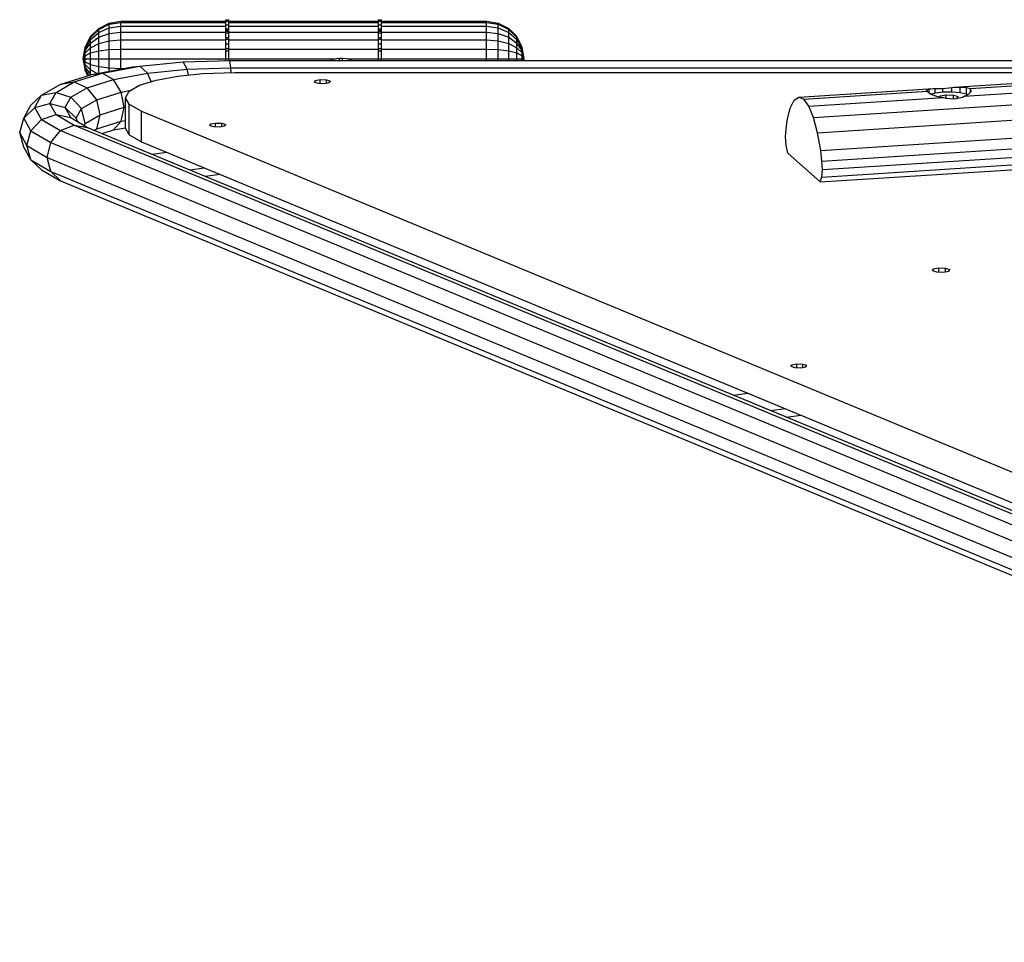
# Model space of a CAD drawing. Extents: x 3063 to 12294, y 579 to 9759.
# Drawn here: x 5396 to 6053, y 3941 to 4556 of the extents above; entities that cross this region are included whole.
import ezdxf

# ---------------------------------------------------------------- set-up
doc = ezdxf.new("R2010")
doc.units = 0
doc.layers.add('1', color=7, linetype='Continuous')

msp = doc.modelspace()

# ---------------------------------------------------------------- linework, layer by layer
at = {"layer": '1'}
for p, q in [((5443.36, 4545.01), (5448.89, 4550.54)), ((5448.89, 4550.54), (5455.86, 4554.09)), ((5448.89, 4549.85), (5455.86, 4553.28)), ((5448.89, 4547.83), (5455.86, 4550.9)), ((5448.89, 4549.85), (5448.89, 4550.54)), ((5455.86, 4554.09), (5463.58, 4555.31)), ((5455.86, 4553.28), (5463.58, 4554.46)), ((5455.86, 4553.28), (5455.86, 4554.09)), ((5455.86, 4550.9), (5455.86, 4553.28)), ((5455.86, 4550.9), (5463.58, 4551.96)), ((5455.86, 4547.12), (5455.86, 4550.9)), ((5463.58, 4555.31), (5463.73, 4555.29)), ((5463.58, 4554.46), (5463.58, 4555.31)), ((5463.58, 4555.31), (5533.58, 4555.31)), ((5463.58, 4554.46), (5463.73, 4554.44)), ((5463.58, 4551.96), (5463.58, 4554.46)), ((5463.58, 4551.96), (5463.73, 4551.94)), ((5463.58, 4547.99), (5463.58, 4551.96)), ((5463.73, 4554.44), (5463.73, 4555.29)), ((5463.73, 4554.46), (5533.58, 4554.46)), ((5463.73, 4551.94), (5463.73, 4554.44)), ((5463.73, 4551.96), (5533.58, 4551.96)), ((5463.73, 4547.97), (5463.73, 4551.94)), ((5533.58, 4556.31), (5535.58, 4556.31)), ((5533.58, 4555.43), (5533.58, 4556.31)), ((5533.58, 4555.43), (5535.58, 4555.43)), ((5533.58, 4552.83), (5533.58, 4555.43)), ((5533.58, 4552.83), (5535.58, 4552.83)), ((5533.58, 4548.7), (5533.58, 4552.83)), ((5533.58, 4550.31), (5535.58, 4550.31)), ((5535.58, 4555.43), (5535.58, 4556.31)), ((5535.58, 4552.83), (5535.58, 4555.43)), ((5535.58, 4555.31), (5635.58, 4555.31)), ((5535.58, 4554.46), (5635.58, 4554.46)), ((5535.58, 4548.7), (5535.58, 4552.83)), ((5535.58, 4551.96), (5635.58, 4551.96)), ((5635.58, 4556.31), (5637.58, 4556.31)), ((5635.58, 4555.43), (5635.58, 4556.31)), ((5635.58, 4555.43), (5637.58, 4555.43)), ((5635.58, 4552.83), (5635.58, 4555.43)), ((5635.58, 4552.83), (5637.58, 4552.83)), ((5635.58, 4548.7), (5635.58, 4552.83)), ((5635.58, 4550.31), (5637.58, 4550.31)), ((5637.58, 4555.43), (5637.58, 4556.31)), ((5637.58, 4552.83), (5637.58, 4555.43)), ((5637.58, 4555.31), (5707.43, 4555.31)), ((5637.58, 4554.46), (5707.43, 4554.46)), ((5637.58, 4548.7), (5637.58, 4552.83)), ((5637.58, 4551.96), (5707.43, 4551.96)), ((5707.43, 4555.29), (5707.58, 4555.31)), ((5707.43, 4554.44), (5707.43, 4555.29)), ((5707.43, 4554.44), (5707.58, 4554.46)), ((5707.43, 4551.94), (5707.43, 4554.44)), ((5707.43, 4551.94), (5707.58, 4551.96)), ((5707.43, 4547.97), (5707.43, 4551.94)), ((5707.58, 4555.31), (5715.31, 4554.09)), ((5707.58, 4554.46), (5707.58, 4555.31)), ((5707.58, 4554.46), (5715.31, 4553.28)), ((5707.58, 4551.96), (5707.58, 4554.46)), ((5707.58, 4551.96), (5715.31, 4550.9)), ((5707.58, 4547.99), (5707.58, 4551.96)), ((5715.31, 4553.28), (5715.31, 4554.09)), ((5715.31, 4554.09), (5722.28, 4550.54)), ((5715.31, 4550.9), (5715.31, 4553.28)), ((5715.31, 4553.28), (5722.28, 4549.85)), ((5715.31, 4550.9), (5722.28, 4547.83)), ((5715.31, 4547.12), (5715.31, 4550.9)), ((5722.28, 4549.85), (5722.28, 4550.54)), ((5727.81, 4545.01), (5722.28, 4550.54)), ((5439.81, 4538.04), (5443.36, 4545.01)), ((5439.81, 4537.77), (5443.36, 4544.51)), ((5443.36, 4544.51), (5448.89, 4549.85)), ((5443.36, 4543.04), (5448.89, 4547.83)), ((5443.36, 4544.51), (5443.36, 4545.01)), ((5443.36, 4540.7), (5448.89, 4544.61)), ((5443.36, 4543.04), (5443.36, 4544.51)), ((5448.89, 4547.83), (5448.89, 4549.85)), ((5448.89, 4544.61), (5448.89, 4547.83)), ((5448.89, 4544.61), (5455.86, 4547.12)), ((5448.89, 4540.42), (5448.89, 4544.61)), ((5455.86, 4547.12), (5463.58, 4547.99)), ((5455.86, 4542.2), (5455.86, 4547.12)), ((5463.58, 4547.99), (5463.73, 4547.97)), ((5463.58, 4542.81), (5463.58, 4547.99)), ((5463.73, 4547.99), (5533.58, 4547.99)), ((5463.73, 4542.8), (5463.73, 4547.97)), ((5533.58, 4549.63), (5535.58, 4549.63)), ((5533.58, 4548.7), (5535.58, 4548.7)), ((5533.58, 4543.31), (5533.58, 4548.7)), ((5533.58, 4547.63), (5535.58, 4547.63)), ((5533.58, 4544.45), (5535.58, 4544.45)), ((5535.58, 4543.31), (5535.58, 4548.7)), ((5535.58, 4547.99), (5635.58, 4547.99)), ((5635.58, 4549.63), (5637.58, 4549.63)), ((5635.58, 4548.7), (5637.58, 4548.7)), ((5635.58, 4543.31), (5635.58, 4548.7)), ((5635.58, 4547.63), (5637.58, 4547.63)), ((5635.58, 4544.45), (5637.58, 4544.45)), ((5637.58, 4543.31), (5637.58, 4548.7)), ((5637.58, 4547.99), (5707.43, 4547.99)), ((5707.43, 4547.97), (5707.58, 4547.99)), ((5707.43, 4542.8), (5707.43, 4547.97)), ((5707.58, 4547.99), (5715.31, 4547.12)), ((5707.58, 4542.81), (5707.58, 4547.99)), ((5715.31, 4547.12), (5722.28, 4544.61)), ((5715.31, 4542.2), (5715.31, 4547.12)), ((5722.28, 4547.83), (5722.28, 4549.85)), ((5722.28, 4549.85), (5727.81, 4544.51)), ((5722.28, 4547.83), (5727.81, 4543.04)), ((5722.28, 4544.61), (5722.28, 4547.83)), ((5722.28, 4544.61), (5727.81, 4540.7)), ((5722.28, 4540.42), (5722.28, 4544.61)), ((5727.81, 4544.51), (5727.81, 4545.01)), ((5731.36, 4538.04), (5727.81, 4545.01)), ((5727.81, 4543.04), (5727.81, 4544.51)), ((5731.36, 4537.77), (5727.81, 4544.51)), ((5438.58, 4530.31), (5439.81, 4537.77)), ((5438.58, 4530.31), (5439.81, 4537)), ((5439.81, 4537), (5443.36, 4543.04)), ((5439.81, 4535.77), (5443.36, 4540.7)), ((5439.81, 4537.77), (5439.81, 4538.04)), ((5439.81, 4537), (5439.81, 4537.77)), ((5439.81, 4534.17), (5443.36, 4537.66)), ((5439.81, 4535.77), (5439.81, 4537)), ((5443.36, 4540.7), (5443.36, 4543.04)), ((5443.36, 4537.66), (5443.36, 4540.7)), ((5443.36, 4537.66), (5448.89, 4540.42)), ((5443.36, 4534.12), (5443.36, 4537.66)), ((5448.89, 4540.42), (5455.86, 4542.2)), ((5448.89, 4535.55), (5448.89, 4540.42)), ((5455.86, 4542.2), (5463.58, 4542.81)), ((5455.86, 4536.47), (5455.86, 4542.2)), ((5463.58, 4542.81), (5463.73, 4542.8)), ((5463.58, 4536.78), (5463.58, 4542.81)), ((5463.73, 4542.81), (5533.58, 4542.81)), ((5463.73, 4536.78), (5463.73, 4542.8)), ((5533.58, 4543.31), (5535.58, 4543.31)), ((5533.58, 4537.04), (5533.58, 4543.31)), ((5533.58, 4540.31), (5535.58, 4540.31)), ((5533.58, 4537.04), (5535.58, 4537.04)), ((5533.58, 4530.31), (5533.58, 4537.04)), ((5535.58, 4537.04), (5535.58, 4543.31)), ((5535.58, 4542.81), (5635.58, 4542.81)), ((5535.58, 4530.31), (5535.58, 4537.04)), ((5635.58, 4543.31), (5637.58, 4543.31)), ((5635.58, 4537.04), (5635.58, 4543.31)), ((5635.58, 4540.31), (5637.58, 4540.31)), ((5635.58, 4537.04), (5637.58, 4537.04)), ((5635.58, 4530.31), (5635.58, 4537.04)), ((5637.58, 4537.04), (5637.58, 4543.31)), ((5637.58, 4542.81), (5707.43, 4542.81)), ((5637.58, 4530.31), (5637.58, 4537.04)), ((5707.43, 4542.8), (5707.58, 4542.81)), ((5707.43, 4536.78), (5707.43, 4542.8)), ((5707.58, 4542.81), (5715.31, 4542.2)), ((5707.58, 4536.78), (5707.58, 4542.81)), ((5715.31, 4542.2), (5722.28, 4540.42)), ((5715.31, 4536.47), (5715.31, 4542.2)), ((5722.28, 4540.42), (5727.81, 4537.66)), ((5722.28, 4535.55), (5722.28, 4540.42)), ((5731.36, 4537), (5727.81, 4543.04)), ((5727.81, 4540.7), (5727.81, 4543.04)), ((5731.36, 4535.77), (5727.81, 4540.7)), ((5727.81, 4537.66), (5727.81, 4540.7)), ((5727.81, 4537.66), (5731.36, 4534.17)), ((5727.81, 4534.12), (5727.81, 4537.66)), ((5731.36, 4537.77), (5731.36, 4538.04)), ((5731.36, 4537), (5731.36, 4537.77)), ((5732.58, 4530.31), (5731.36, 4537.77)), ((5731.36, 4535.77), (5731.36, 4537)), ((5732.58, 4530.31), (5731.36, 4537)), ((5438.58, 4530.31), (5439.81, 4535.77)), ((5438.58, 4530.31), (5439.81, 4534.17)), ((5438.58, 4530.31), (5439.81, 4532.31)), ((5439.81, 4528.31), (5438.58, 4530.31)), ((5439.81, 4526.45), (5438.58, 4530.31)), ((5439.81, 4524.85), (5438.58, 4530.31)), ((5439.81, 4523.62), (5438.58, 4530.31)), ((5438.58, 4530.31), (5439.81, 4530.31)), ((5439.81, 4534.17), (5439.81, 4535.77)), ((5439.81, 4532.31), (5439.81, 4534.17)), ((5439.81, 4532.31), (5443.36, 4534.12)), ((5439.81, 4530.31), (5439.81, 4532.31)), ((5439.81, 4528.31), (5439.81, 4530.31)), ((5439.81, 4530.31), (5443.36, 4530.31)), ((5443.36, 4534.12), (5448.89, 4535.55)), ((5443.36, 4530.31), (5443.36, 4534.12)), ((5443.36, 4526.51), (5443.36, 4530.31)), ((5443.36, 4530.31), (5448.89, 4530.31)), ((5448.89, 4535.55), (5455.86, 4536.47)), ((5448.89, 4530.31), (5448.89, 4535.55)), ((5448.89, 4525.08), (5448.89, 4530.31)), ((5448.89, 4530.31), (5455.86, 4530.31)), ((5455.86, 4536.47), (5463.58, 4536.78)), ((5455.86, 4530.31), (5455.86, 4536.47)), ((5455.86, 4524.16), (5455.86, 4530.31)), ((5455.86, 4530.31), (5463.58, 4530.31)), ((5463.58, 4536.78), (5463.73, 4536.78)), ((5463.58, 4530.31), (5463.58, 4536.78)), ((5463.58, 4523.84), (5463.58, 4530.31)), ((5463.58, 4530.31), (5463.73, 4530.31)), ((5463.73, 4530.31), (5463.73, 4536.78)), ((5463.73, 4536.78), (5533.58, 4536.78)), ((5463.73, 4523.85), (5463.73, 4530.31)), ((5463.73, 4530.31), (5533.58, 4530.31)), ((5533.58, 4535.49), (5535.58, 4535.49)), ((5533.58, 4529.07), (5533.58, 4530.31)), ((5533.58, 4530.31), (5535.58, 4530.31)), ((5535.58, 4536.78), (5635.58, 4536.78)), ((5535.58, 4530.31), (5606.82, 4530.31)), ((5535.58, 4529.13), (5535.58, 4530.31)), ((5614.34, 4530.31), (5635.58, 4530.31)), ((5635.58, 4535.49), (5637.58, 4535.49)), ((5635.58, 4530.31), (5637.58, 4530.31)), ((5635.58, 4529.16), (5635.58, 4530.31)), ((5637.58, 4536.78), (5707.43, 4536.78)), ((5637.58, 4529.16), (5637.58, 4530.31)), ((5637.58, 4530.31), (5707.43, 4530.31)), ((5707.43, 4530.31), (5707.43, 4536.78)), ((5707.43, 4536.78), (5707.58, 4536.78)), ((5707.43, 4529.16), (5707.43, 4530.31)), ((5707.43, 4530.31), (5707.58, 4530.31)), ((5707.58, 4536.78), (5715.31, 4536.47)), ((5707.58, 4530.31), (5707.58, 4536.78)), ((5707.58, 4529.16), (5707.58, 4530.31)), ((5707.58, 4530.31), (5715.31, 4530.31)), ((5715.31, 4536.47), (5722.28, 4535.55)), ((5715.31, 4530.31), (5715.31, 4536.47)), ((5715.31, 4529.16), (5715.31, 4530.31)), ((5715.31, 4530.31), (5722.28, 4530.31)), ((5722.28, 4535.55), (5727.81, 4534.12)), ((5722.28, 4530.31), (5722.28, 4535.55)), ((5722.28, 4529.16), (5722.28, 4530.31)), ((5722.28, 4530.31), (5727.81, 4530.31)), ((5727.81, 4534.12), (5731.36, 4532.31)), ((5727.81, 4530.31), (5727.81, 4534.12)), ((5727.81, 4529.16), (5727.81, 4530.31)), ((5727.81, 4530.31), (5731.36, 4530.31)), ((5732.58, 4530.31), (5731.36, 4535.77)), ((5731.36, 4534.17), (5731.36, 4535.77)), ((5732.58, 4530.31), (5731.36, 4534.17)), ((5731.36, 4532.31), (5731.36, 4534.17)), ((5732.58, 4530.31), (5731.36, 4532.31)), ((5731.36, 4530.31), (5731.36, 4532.31)), ((5731.36, 4529.16), (5731.36, 4530.31)), ((5731.36, 4530.31), (5732.58, 4530.31)), ((5731.87, 4529.16), (5732.58, 4530.31)), ((5732.22, 4529.16), (5732.58, 4530.31)), ((5732.32, 4529.16), (5732.58, 4530.31)), ((5439.81, 4528.31), (5443.36, 4526.51)), ((5439.81, 4526.45), (5439.81, 4528.31)), ((5439.81, 4526.45), (5443.36, 4522.96)), ((5439.81, 4524.85), (5439.81, 4526.45)), ((5443.36, 4519.92), (5439.81, 4524.85)), ((5439.81, 4523.62), (5439.81, 4524.85)), ((5443.36, 4526.51), (5448.89, 4525.08)), ((5443.36, 4522.96), (5443.36, 4526.51)), ((5444.41, 4519.85), (5471.35, 4524.8)), ((5448.89, 4525.08), (5455.86, 4524.16)), ((5448.89, 4520.67), (5448.89, 4525.08)), ((5451.54, 4520.75), (5476.39, 4525.31)), ((5455.86, 4524.16), (5463.58, 4523.84)), ((5455.86, 4521.95), (5455.86, 4524.16)), ((5463.58, 4523.84), (5463.73, 4523.85)), ((5463.58, 4523.37), (5463.58, 4523.84)), ((5463.73, 4523.4), (5463.73, 4523.85)), ((5463.73, 4523.84), (5466.15, 4523.84)), ((5471.35, 4524.8), (5476.39, 4525.31)), ((5476.39, 4525.31), (5505.34, 4528.18)), ((5476.39, 4525.31), (5481.44, 4520.62)), ((5505.34, 4528.18), (5536.39, 4529.16)), ((5507.95, 4523.24), (5505.34, 4528.18)), ((5507.95, 4523.24), (5537.05, 4524.16)), ((5536.39, 4529.16), (6301.92, 4529.16)), ((5537.05, 4524.16), (5536.39, 4529.16)), ((5537.05, 4524.16), (6219.17, 4524.16)), ((5537.22, 4521), (5537.05, 4524.16)), ((5423.74, 4513.41), (5444.41, 4519.85)), ((5432.47, 4514.8), (5451.54, 4520.75)), ((5442.39, 4519.22), (5439.81, 4523.62)), ((5439.81, 4522.85), (5439.81, 4523.62)), ((5441.81, 4519.04), (5439.81, 4522.85)), ((5439.81, 4522.59), (5439.81, 4522.85)), ((5441.64, 4518.99), (5439.81, 4522.59)), ((5443.36, 4522.96), (5448.19, 4520.55)), ((5443.36, 4519.92), (5443.36, 4522.96)), ((5443.36, 4519.92), (5443.75, 4519.65)), ((5443.36, 4519.52), (5443.36, 4519.92)), ((5444.41, 4519.85), (5451.54, 4520.75)), ((5451.54, 4520.75), (5458.67, 4516.44)), ((5458.67, 4516.44), (5481.44, 4520.62)), ((5481.44, 4520.62), (5507.95, 4523.24)), ((5483.82, 4515.03), (5481.44, 4520.62)), ((5508.77, 4519.45), (5507.95, 4523.24)), ((5410.74, 4505.9), (5423.74, 4513.41)), ((5420.48, 4507.88), (5432.47, 4514.8)), ((5423.74, 4513.41), (5432.47, 4514.8)), ((5430.23, 4504.65), (5441.21, 4510.99)), ((5432.47, 4514.8), (5441.21, 4510.99)), ((5441.21, 4510.99), (5458.67, 4516.44)), ((5447.6, 4503), (5441.21, 4510.99)), ((5463.89, 4508.08), (5458.67, 4516.44)), ((5403.61, 4499.25), (5410.74, 4505.9)), ((5406.31, 4497.85), (5410.74, 4505.9)), ((5410.74, 4505.9), (5420.48, 4507.88)), ((5416.39, 4500.45), (5420.48, 4507.88)), ((5420.48, 4507.88), (5430.23, 4504.65)), ((5426.48, 4497.85), (5430.23, 4504.65)), ((5437.36, 4497.09), (5430.23, 4504.65)), ((5447.6, 4503), (5463.89, 4508.08)), ((5463.89, 4508.08), (5470.31, 4509.26)), ((5465.81, 4497.92), (5463.89, 4508.08)), ((5398.92, 4490.74), (5403.61, 4499.25)), ((5398.92, 4490.74), (5406.31, 4497.85)), ((5406.31, 4497.85), (5416.39, 4500.45)), ((5410.74, 4489.79), (5406.31, 4497.85)), ((5416.39, 4500.45), (5426.48, 4497.85)), ((5420.48, 4493.02), (5416.39, 4500.45)), ((5426.48, 4497.85), (5433.86, 4490.74)), ((5430.23, 4491.04), (5426.48, 4497.85)), ((5437.36, 4497.09), (5447.6, 4503)), ((5449.94, 4492.97), (5447.6, 4503)), ((5449.94, 4492.97), (5465.81, 4497.92)), ((5463.89, 4488.66), (5465.81, 4497.92)), ((5465.81, 4497.92), (5466.86, 4498.11)), ((5410.74, 4489.79), (5420.48, 4493.02)), ((5420.48, 4493.02), (5432.47, 4486.1)), ((5420.48, 4493.02), (5430.23, 4491.04)), ((5430.23, 4491.04), (5441.46, 4484.56)), ((5433.86, 4490.74), (5437.36, 4497.09)), ((5439.97, 4487.21), (5437.36, 4497.09)), ((5439.97, 4487.21), (5449.94, 4492.97)), ((5447.6, 4483.58), (5449.94, 4492.97)), ((5396.22, 4481.03), (5398.92, 4490.74)), ((5403.61, 4482.23), (5398.92, 4490.74)), ((5403.61, 4482.23), (5410.74, 4489.79)), ((5410.74, 4489.79), (5423.48, 4482.44)), ((5423.48, 4482.44), (5432.47, 4486.1)), ((5432.47, 4486.1), (5441.46, 4484.56)), ((5432.47, 4486.1), (6555.67, 4020.73)), ((5435.31, 4488.1), (5433.86, 4490.74)), ((5439.22, 4485.85), (5439.97, 4487.21)), ((5439.54, 4485.66), (5439.97, 4487.21)), ((5441.46, 4484.56), (6555.67, 4022.91)), ((5447.6, 4483.58), (5463.89, 4488.66)), ((5458.67, 4482.8), (5463.89, 4488.66)), ((5458.67, 4482.8), (5466.86, 4484.31)), ((5463.89, 4488.66), (5466.86, 4489.21)), ((5398.92, 4471.32), (5396.22, 4481.03)), ((5401, 4472.35), (5396.22, 4481.03)), ((5401, 4472.35), (5403.61, 4482.23)), ((5403.61, 4482.23), (5416.9, 4474.55)), ((5416.9, 4474.55), (5423.48, 4482.44)), ((5423.48, 4482.44), (6648.34, 3974.95)), ((5446.01, 4482.67), (5447.6, 4483.58)), ((5446.47, 4482.48), (5447.6, 4483.58)), ((5451.26, 4480.49), (5458.67, 4482.8)), ((5403.61, 4462.81), (5398.92, 4471.32)), ((5401, 4472.35), (5414.49, 4464.56)), ((5403.61, 4462.81), (5401, 4472.35)), ((5414.49, 4464.56), (5416.9, 4474.55)), ((5416.9, 4474.55), (6642.24, 3966.87)), ((5484.63, 4466.67), (5494.13, 4467.98)), ((5403.61, 4462.81), (5410.74, 4456.16)), ((5403.61, 4462.81), (5416.9, 4455.13)), ((5416.9, 4455.13), (5414.49, 4464.56)), ((5414.49, 4464.56), (6640.01, 3956.8)), ((5410.74, 4456.16), (5423.48, 4448.8)), ((5416.9, 4455.13), (5423.48, 4448.8)), ((5416.9, 4455.13), (6642.24, 3947.45)), ((5509.63, 4456.31), (5519.13, 4457.62)), ((5520.18, 4451.94), (5529.67, 4453.25)), ((5423.48, 4448.8), (6648.34, 3941.31)), ((5872.1, 4306.13), (5881.57, 4307.44)), ((5897.1, 4295.77), (5906.57, 4297.08)), ((5907.64, 4291.41), (5917.12, 4292.71))]:
    msp.add_line(p, q, dxfattribs=at)
at = {"layer": '1', "color": 9}
for p, q in [((5604.99, 4530.13), (5609.58, 4530.59)), ((5609.58, 4530.59), (5611.58, 4530.59)), ((5609.58, 4529.16), (5609.58, 4530.59)), ((5611.58, 4529.16), (5611.58, 4530.59)), ((5611.58, 4530.59), (5616.18, 4530.13)), ((5603.3, 4529.16), (5604.99, 4530.13)), ((5616.18, 4530.13), (5617.87, 4529.16))]:
    msp.add_line(p, q, dxfattribs=at)
at = {"layer": '1', "color": 32}
for p, q in [((6019.26, 4511.35), (6295.3, 4529.04)), ((6030.23, 4510.5), (6291.03, 4527.22)), ((5487.24, 4516.1), (5501.65, 4518.74)), ((5501.65, 4518.74), (5518.43, 4520.4)), ((5518.43, 4520.4), (5539.71, 4521.07)), ((5539.71, 4521.07), (6170.85, 4521.07)), ((5925.62, 4491.1), (6408.58, 4522.05)), ((6025.96, 4505.37), (6302, 4523.06)), ((5469.23, 4508.64), (5476.18, 4512.65)), ((5476.18, 4512.65), (5487.24, 4516.1)), ((5592.78, 4514.75), (5593.33, 4515.75)), ((5592.78, 4514.75), (5595.35, 4513.95)), ((5593.33, 4515.75), (5596.67, 4516.36)), ((5593.33, 4514.58), (5593.33, 4515.75)), ((5595.35, 4513.95), (5599.52, 4513.82)), ((5596.67, 4513.91), (5596.67, 4516.36)), ((5596.67, 4516.36), (5600.85, 4516.23)), ((5599.52, 4513.82), (5602.86, 4514.43)), ((5600.85, 4514.06), (5600.85, 4516.23)), ((5600.85, 4516.23), (5603.41, 4515.43)), ((5602.86, 4514.43), (5603.41, 4515.43)), ((5928.3, 4481), (6411.26, 4511.95)), ((6011.86, 4510.56), (6017.7, 4511.11)), ((6017.7, 4511.11), (6019.26, 4511.35)), ((6017.7, 4508.28), (6017.7, 4511.11)), ((6019.26, 4511.35), (6023.24, 4511.33)), ((6023.24, 4507.83), (6023.24, 4511.33)), ((6023.24, 4511.33), (6027.64, 4511.03)), ((6027.64, 4506.9), (6027.64, 4511.03)), ((6027.64, 4511.03), (6030.23, 4510.5)), ((5466.86, 4504.33), (5469.23, 4508.64)), ((5466.86, 4483.94), (5466.86, 4504.33)), ((5469.23, 4500.02), (5466.86, 4504.33)), ((5912.68, 4502.66), (5915.8, 4504.72)), ((5915.8, 4504.72), (6005.52, 4510.47)), ((5915.8, 4504.72), (5919.15, 4503.38)), ((5919.15, 4503.38), (6001.25, 4508.65)), ((5922.5, 4498.74), (6012.22, 4504.49)), ((6000.87, 4509.31), (6002.75, 4510.01)), ((6001.25, 4508.65), (6000.87, 4509.31)), ((6001.25, 4508.65), (6003.84, 4506.66)), ((6002.75, 4510.01), (6005.52, 4510.47)), ((6002.75, 4507.49), (6002.75, 4510.01)), ((6003.69, 4506.77), (6006.61, 4507.57)), ((6003.84, 4506.66), (6008.24, 4505.11)), ((6005.52, 4510.47), (6006.61, 4510.4)), ((6006.61, 4510.4), (6011.86, 4510.56)), ((6006.61, 4507.57), (6006.61, 4510.4)), ((6006.61, 4507.57), (6011.86, 4508.19)), ((6008.24, 4505.11), (6012.22, 4504.49)), ((6009.77, 4504.87), (6010.11, 4505.5)), ((6010.11, 4505.5), (6014.06, 4506.22)), ((6010.11, 4504.82), (6010.11, 4505.5)), ((6011.86, 4508.19), (6011.86, 4510.56)), ((6011.86, 4508.19), (6017.7, 4508.28)), ((6012.22, 4504.49), (6013.78, 4503.99)), ((6014.06, 4503.98), (6014.06, 4506.22)), ((6014.06, 4506.22), (6018.99, 4506.07)), ((6017.7, 4508.28), (6023.24, 4507.83)), ((6018.99, 4503.67), (6018.99, 4506.07)), ((6018.99, 4506.07), (6022.02, 4505.12)), ((6019.62, 4503.63), (6024.87, 4504.7)), ((6021.37, 4503.94), (6022.02, 4505.12)), ((6023.24, 4507.83), (6027.64, 4506.9)), ((6024.87, 4504.7), (6025.96, 4505.37)), ((6025.96, 4505.37), (6028.73, 4506.42)), ((6027.64, 4506.9), (6028.68, 4506.4)), ((6028.73, 4506.42), (6030.61, 4508.37)), ((6030.23, 4507.98), (6030.23, 4510.5)), ((6030.61, 4508.37), (6030.23, 4510.5)), ((5469.23, 4479.63), (5469.23, 4500.02)), ((5469.23, 4500.02), (5477.45, 4495.28)), ((5910, 4497.33), (5912.68, 4502.66)), ((5922.5, 4498.74), (5919.15, 4503.38)), ((5925.62, 4491.1), (5922.5, 4498.74)), ((5930.36, 4469.11), (6413.32, 4500.05)), ((6013.78, 4503.99), (6019.62, 4503.63)), ((6019.64, 4503.62), (6021.37, 4503.94)), ((5477.45, 4474.89), (5477.45, 4495.28)), ((5477.45, 4495.28), (6116.86, 4230.34)), ((5907.94, 4489.12), (5910, 4497.33)), ((5928.3, 4481), (5925.62, 4491.1)), ((5931.06, 4462.06), (6414.03, 4493.01)), ((5522.96, 4485.82), (5523.51, 4486.82)), ((5522.96, 4485.82), (5525.52, 4485.02)), ((5523.51, 4486.82), (5526.85, 4487.43)), ((5523.51, 4485.65), (5523.51, 4486.82)), ((5525.52, 4485.02), (5529.7, 4484.89)), ((5526.85, 4484.98), (5526.85, 4487.43)), ((5526.85, 4487.43), (5531.02, 4487.3)), ((5529.7, 4484.89), (5533.04, 4485.5)), ((5531.02, 4485.13), (5531.02, 4487.3)), ((5531.02, 4487.3), (5533.59, 4486.5)), ((5533.04, 4485.5), (5533.59, 4486.5)), ((5907.24, 4483.35), (5907.94, 4489.12)), ((5931.44, 4456.41), (6414.41, 4487.36)), ((5469.23, 4479.63), (5466.86, 4483.94)), ((5469.23, 4479.63), (5477.45, 4474.89)), ((5906.86, 4478.37), (5907.24, 4483.35)), ((5907.24, 4472.68), (5906.86, 4478.37)), ((5930.36, 4469.11), (5928.3, 4481)), ((5929.92, 4448.14), (6412.88, 4479.09)), ((5931.06, 4451.41), (6414.02, 4482.36)), ((5477.45, 4474.89), (6116.86, 4209.95)), ((5908.38, 4467.36), (5907.24, 4472.68)), ((5908.38, 4467.36), (5929.92, 4448.14)), ((5931.06, 4462.06), (5930.36, 4469.11)), ((5931.44, 4456.41), (5931.06, 4462.06)), ((5931.06, 4451.41), (5931.44, 4456.41)), ((5929.92, 4448.14), (5931.06, 4451.41)), ((6004.83, 4389.13), (6005.43, 4390.22)), ((6004.83, 4389.13), (6007.63, 4388.26)), ((6005.43, 4390.22), (6009.08, 4390.89)), ((6005.43, 4388.94), (6005.43, 4390.22)), ((6007.63, 4388.26), (6012.18, 4388.12)), ((6009.08, 4388.21), (6009.08, 4390.89)), ((6009.08, 4390.89), (6013.63, 4390.74)), ((6012.18, 4388.12), (6015.82, 4388.78)), ((6013.63, 4388.38), (6013.63, 4390.74)), ((6013.63, 4390.74), (6016.42, 4389.87)), ((6015.82, 4388.78), (6016.42, 4389.87)), ((5911.01, 4326.26), (5914.35, 4326.88)), ((5914.35, 4324.42), (5914.35, 4326.88)), ((5914.35, 4326.88), (5918.52, 4326.75)), ((5918.52, 4324.58), (5918.52, 4326.75)), ((5918.52, 4326.75), (5921.09, 4325.95)), ((5910.46, 4325.27), (5911.01, 4326.26)), ((5910.46, 4325.27), (5913.02, 4324.47)), ((5911.01, 4325.09), (5911.01, 4326.26)), ((5913.02, 4324.47), (5917.2, 4324.34)), ((5917.2, 4324.34), (5920.54, 4324.95)), ((5920.54, 4324.95), (5921.09, 4325.95))]:
    msp.add_line(p, q, dxfattribs=at)

doc.saveas('drawing.dxf')
